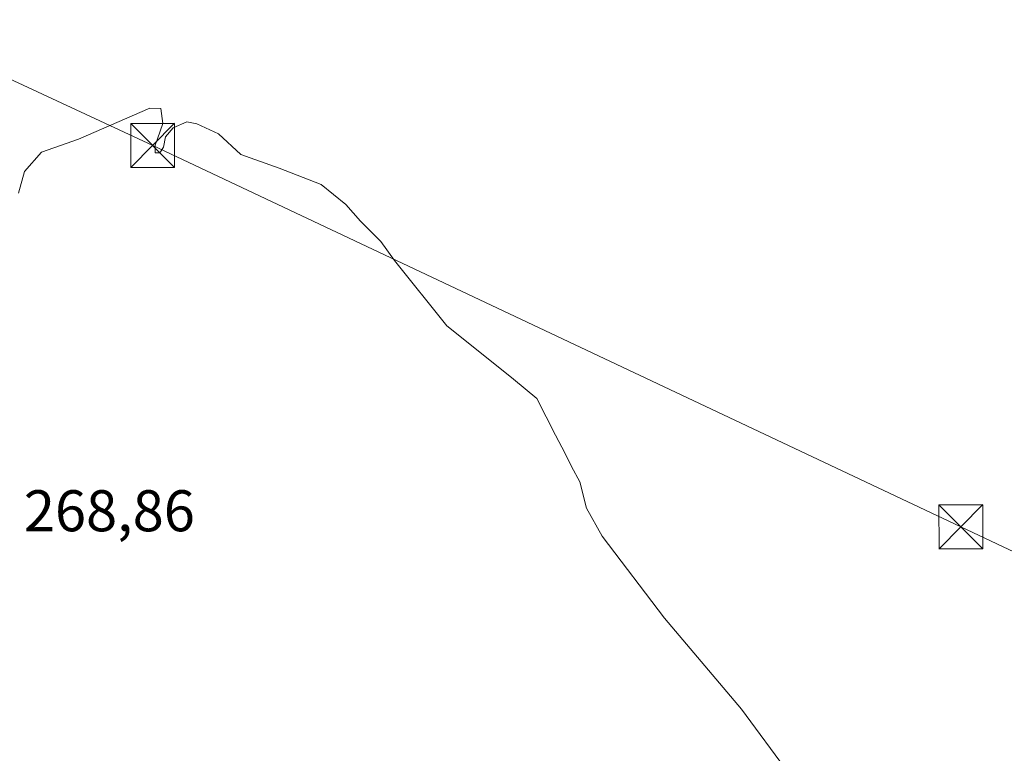
# Model space of a CAD drawing. Units: metres. Extents: x 622421 to 625932, y 4653157 to 4655531.
# Drawn here: x 622877 to 623045, y 4654798 to 4654923 of the extents above; entities that cross this region are included whole.
import ezdxf

# ---------------------------------------------------------------- set-up
doc = ezdxf.new("R2010")
doc.units = ezdxf.units.M
doc.header["$MEASUREMENT"] = 0
for name, color, linetype, lineweight in [('Curva de nivel normal', 30, 'Continuous', 0), ('Instalación de seguridad ciudadana CxS', 111, 'Continuous', 0), ('Rótulo de punto de cota en terreno', 7, 'Continuous', 0), ('Tendido', 6, 'Continuous', 0), ('Torre de tendido puntual', 7, 'Continuous', 0)]:
    doc.layers.add(name, color=color, linetype=linetype, lineweight=lineweight)
doc.styles.add('Style-Arial', font='txt')

# ---------------------------------------------------------------- blocks, each defined once
blk = doc.blocks.new('5TTEND')
at = {"layer": 'Instalación de seguridad ciudadana CxS', "color": 7, "linetype": 'Continuous', "lineweight": 0}
for p, q in [((-0.375, 0.3754), (0.375, -0.3746)), ((0.3720000000000001, 0.3784000000000001), (-0.3720000000000001, -0.3776))]:
    blk.add_line(p, q, dxfattribs=at)
at = {"layer": 'Instalación de seguridad ciudadana CxS', "color": 7, "linetype": 'Continuous', "lineweight": 0, "flags": 128}
blk.add_lwpolyline([(-0.375, -0.3746), (0.375, -0.3746), (0.375, 0.3754), (-0.375, 0.3754), (-0.3720000000000001, -0.3776)], dxfattribs=at)

msp = doc.modelspace()

# ---------------------------------------------------------------- linework, layer by layer
at = {"layer": 'Curva de nivel normal', "color": 30, "linetype": 'Continuous', "lineweight": 0, "elevation": 270, "flags": 128}
for points in [[(622876.9500000002, 4654893.620100001), (622878.0099999999, 4654897.290100001), (622880.8700000001, 4654900.620100001), (622887.2000000002, 4654902.8201), (622899.3300000001, 4654908.100099999), (622901.2300000006, 4654908.0601), (622901.5499999998, 4654905.4901), (622900.6446000002, 4654902.9001)], [(622900.2414999995, 4654900.600099999), (622900.2400000002, 4654900.5001), (622901.04, 4654900.5101), (622901.7000000002, 4654901.470100001), (622902.0499999998, 4654903.210100001), (622903.3499999996, 4654904.770099999), (622905.6600000003, 4654905.800100001), (622907.3799999999, 4654905.440099999), (622911.0700000003, 4654903.710100001), (622914.8799999999, 4654900.2401), (622921.4000000004, 4654897.880100001), (622928.5700000003, 4654895.120100001), (622932.7800000003, 4654891.670100001), (622935.2699999996, 4654888.8201), (622938.75, 4654885.4001), (622941.0800000001, 4654882.110099999), (622950, 4654870.9901), (622956.7400000002, 4654865.610099999), (622961.3600000005, 4654861.890100001), (622965.3499999996, 4654858.590100001), (622968.5300000003, 4654852.350099999), (622970.2000000002, 4654849.220100001), (622971.25, 4654847.0001), (622972.7100000001, 4654844.4001), (622973.8399999999, 4654839.9101), (622976.4900000002, 4654835.100099999), (622987.1100000005, 4654821.130100001), (623000.2699999996, 4654805.610099999), (623008.3600000005, 4654794.5701)], [(622900.6446000002, 4654902.9001), (622900.2599999999, 4654901.800100001), (622900.2414999995, 4654900.600099999)]]:
    msp.add_lwpolyline(points, dxfattribs=at)
at = {"layer": 'Tendido', "color": 6, "linetype": 'Continuous', "lineweight": 0}
msp.add_polyline3d([(622427.3107000003, 4655124.786699999, 271.7140999999974), (622511.2599999999, 4655085.17, 272.7989999999991), (622609.0199999996, 4655038.92, 273.3717999999935), (622745.1500000004, 4654973.77, 271.5017999999982), (622899.8399999999, 4654901.75, 271.5198999999994), (623037.6600000003, 4654836.720000001, 274.6398999999947), (623215.9800000006, 4654752.529999999, 273.9003999999986), (623400.0199999996, 4654666.289999999, 270.9909000000043), (623575.7999999998, 4654581.67, 269.7470999999932), (623742.5999999996, 4654503.27, 275.9472999999998), (623937.9699999997, 4654411.84, 275.9630999999936), (624059.0822999999, 4654353.477399999, 275.7994999999937), (624159.8887999998, 4654211.343, 272.7593000000052)], dxfattribs=at)

# ---------------------------------------------------------------- block references
at = {"layer": 'Torre de tendido puntual', "color": 7, "linetype": 'Continuous', "lineweight": 0, "xscale": 10, "yscale": 10, "zscale": 10}
for p in [(622899.8399999999, 4654901.75, 271.5198999999994), (623037.6600000003, 4654836.720000001, 274.6398999999947)]:
    msp.add_blockref('5TTEND', p, dxfattribs=at)

# ---------------------------------------------------------------- texts
at = {"layer": 'Rótulo de punto de cota en terreno', "color": 7, "linetype": 'Continuous', "lineweight": 0, "style": 'Style-Arial'}
msp.add_text('268,86', height=7.000000000000002, dxfattribs=at).set_placement((622877.8777999999, 4654835.957800001))

doc.saveas('drawing.dxf')
